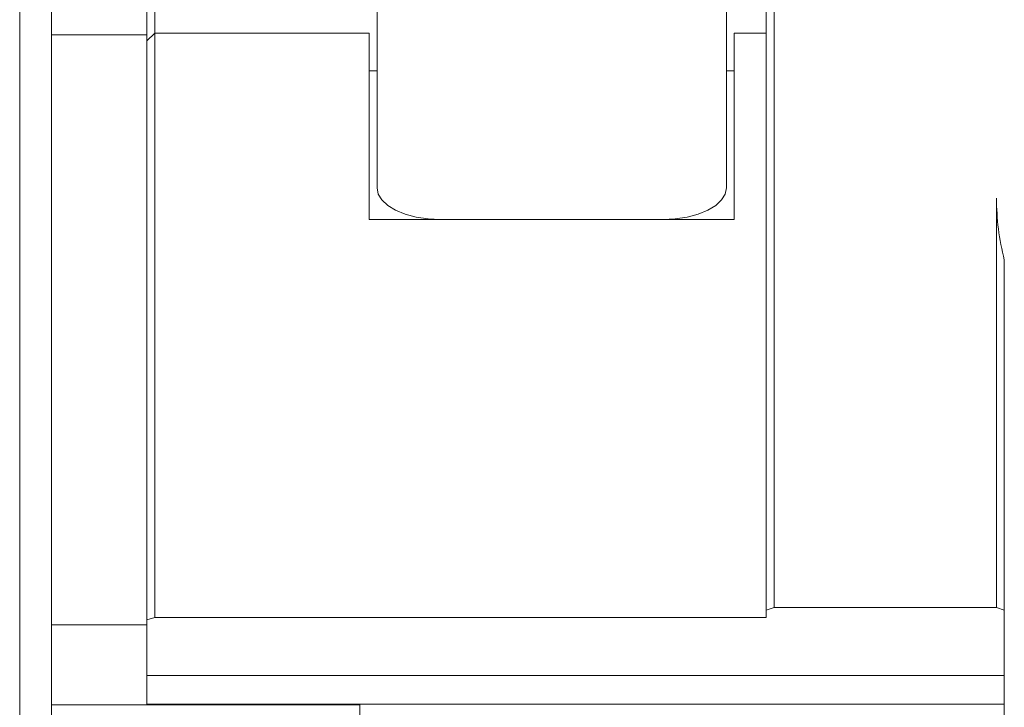
# Model space of a CAD drawing. Units: millimetres. Extents: x 0 to 566, y -1 to 558.
# Drawn here: x 367 to 379, y 205 to 214 of the extents above; entities that cross this region are included whole.
import ezdxf

# ---------------------------------------------------------------- set-up
doc = ezdxf.new("R2010")
doc.units = ezdxf.units.MM

msp = doc.modelspace()

# ---------------------------------------------------------------- linework, layer by layer
at = {"color": 7, "linetype": 'Continuous', "lineweight": 15}
for p, q in [((366.695496, 184.750598), (366.695496, 216.350598)), ((367.095496, 216.350598), (367.095496, 184.750598)), ((376.195496, 215.071106), (376.195496, 212.885465)), ((376.095496, 212.935465), (376.095496, 214.984503)), ((368.295496, 214.580594), (368.295496, 213.771595)), ((368.395496, 214.560594), (368.395496, 213.794278)), ((371.195496, 211.845691), (371.195496, 214.53037)), ((375.595496, 214.53037), (375.595496, 211.845691)), ((368.395496, 213.794278), (368.295496, 213.694278)), ((371.095496, 213.794278), (368.395496, 213.794278)), ((368.395496, 213.794278), (368.395496, 213.759388)), ((371.095496, 213.794278), (371.095496, 213.759388)), ((376.095496, 213.794278), (375.695496, 213.794278)), ((375.695496, 213.794278), (375.695496, 213.759388)), ((368.295496, 213.771595), (367.095496, 213.771595)), ((368.295496, 213.771595), (368.295496, 213.736418)), ((368.295496, 206.342992), (368.295496, 213.736418)), ((368.395496, 213.759388), (368.395496, 206.43626)), ((371.095496, 211.445691), (371.095496, 213.759388)), ((375.695496, 211.445691), (375.695496, 213.759388)), ((371.195496, 213.319657), (371.095496, 213.319657)), ((375.695496, 213.319657), (375.595496, 213.319657)), ((376.095496, 211.766775), (376.095496, 212.935465)), ((376.195496, 212.885465), (376.195496, 211.716775)), ((376.095496, 207.874553), (376.095496, 211.766775)), ((376.195496, 211.716775), (376.195496, 207.919486)), ((378.995496, 207.919486), (378.995496, 211.716775)), ((371.095496, 211.445691), (375.695496, 211.445691)), ((371.995496, 211.445691), (374.795496, 211.445691)), ((379.095496, 210.937353), (379.095496, 207.874553)), ((376.095496, 206.529143), (376.095496, 207.874553)), ((376.195496, 207.919486), (376.195496, 206.560103)), ((378.995496, 206.560103), (378.995496, 207.919486)), ((379.095496, 207.874553), (379.095496, 206.529143)), ((376.195496, 206.560103), (376.095496, 206.529143)), ((376.095496, 206.529143), (376.095496, 206.43626)), ((376.195496, 206.560103), (378.995496, 206.560103)), ((379.095496, 206.529143), (378.995496, 206.560103)), ((379.095496, 205.704286), (379.095496, 206.529143)), ((368.295496, 206.342992), (367.095496, 206.342992)), ((368.395496, 206.43626), (368.295496, 206.405297)), ((368.295496, 205.60918), (368.295496, 206.342992)), ((368.395496, 206.43626), (376.095496, 206.43626)), ((379.095496, 205.704286), (368.295496, 205.704286)), ((368.295496, 205.60918), (368.295496, 205.342884)), ((379.095496, 205.342884), (379.095496, 205.704286)), ((367.095496, 205.335743), (370.978811, 205.335743)), ((379.095496, 205.342884), (368.295496, 205.342884)), ((368.295496, 205.342884), (368.295496, 205.335743)), ((370.978811, 204.534147), (370.978811, 205.335743)), ((379.095496, 205.209001), (379.095496, 205.342884))]:
    msp.add_line(p, q, dxfattribs=at)
at = {"color": 7, "linetype": 'Continuous', "lineweight": 15, "flags": 128}
for points in [[(371.995496, 211.445691), (371.839423, 211.453377), (371.689349, 211.476139), (371.551039, 211.513103), (371.42981, 211.562849), (371.33032, 211.623463), (371.256392, 211.692618), (371.210867, 211.767655), (371.195496, 211.845691)], [(375.595496, 211.845691), (375.580124, 211.767655), (375.534599, 211.692618), (375.460671, 211.623463), (375.361181, 211.562849), (375.239952, 211.513103), (375.101642, 211.476139), (374.951568, 211.453377), (374.795496, 211.445691)]]:
    msp.add_lwpolyline(points, dxfattribs=at)
at = {"color": 7, "linetype": 'Continuous', "lineweight": 15}
msp.add_open_spline([(378.995496, 211.716775), (378.999878, 211.586485), (379.008695, 211.324325), (379.066446, 211.06686), (379.095496, 210.937353)], degree=3, knots=[0, 0, 0, 0, 0.496988525, 1, 1, 1, 1], dxfattribs=at)

doc.saveas('drawing.dxf')
